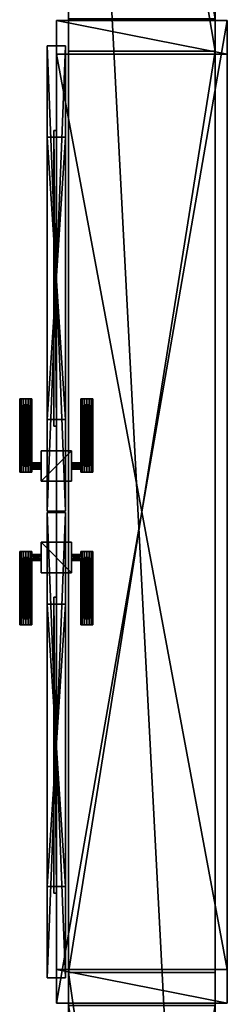
# Model space of a CAD drawing. Units: metres. Extents: x -18.5 to -8.5, y -8.5 to -3.7.
# Drawn here: x -12.9 to -12.6, y -6.9 to -5.3 of the extents above; entities that cross this region are included whole.
import ezdxf

# ---------------------------------------------------------------- set-up
doc = ezdxf.new("R2010")
doc.units = ezdxf.units.M
doc.header["$MEASUREMENT"] = 0
for name, color, linetype in [('72_EGR_INSERT', 7, 'Continuous'), ('72_EGR_ROOM5_D3_WALL', 7, 'Continuous'), ('72_EGR_ROOM5_D3_WALLELEMENT', 7, 'Continuous')]:
    doc.layers.add(name, color=color, linetype=linetype)

# ---------------------------------------------------------------- blocks, each defined once
blk = doc.blocks.new('f7880bf1-6ea9-4b10-a316-67dfbb8815a3')
at = {"layer": '72_EGR_ROOM5_D3_WALL', "color": 254, "true_color": 0xe4e4e4}
mesh = blk.add_polyface(dxfattribs=at)
corners = [(-0.12, 0.12), (-0.12, 0.12, 2.7), (0.1142, -0.1142, 0.01), (0.1142, -0.1142, 2.64), (0.1142, 0.12, 0.01), (0.1142, 0.12, 2.64), (0.12, -0.12), (0.12, -0.12, 0.01), (0.12, -0.12, 2.64), (0.12, -0.12, 2.7), (1.4875, -0.12, 0.01), (1.4875, -0.12, 2.64), (1.4875, 0.12, 0.01), (1.4875, 0.12, 2.64), (1.54, -0.12), (1.54, -0.12, 2.63), (1.54, 0.12), (1.54, 0.12, 2.63), (3.05, -0.12), (3.05, -0.12, 2.63), (3.05, 0.12), (3.05, 0.12, 2.63), (3.1042, -0.12, 0.01), (3.1042, -0.12, 2.64), (3.1042, 0.12, 0.01), (3.1042, 0.12, 2.64), (4.4676, -0.12, 0.01), (4.4676, -0.12, 2.64), (4.4676, 0.12, 0.01), (4.4676, 0.12, 2.64), (4.47, -0.12), (4.47, -0.12, 2.7), (4.71, 0.12), (4.71, 0.12, 2.7)]
mesh.append_faces([[corners[k] for k in face] for face in [(18, 21, 20), (19, 17, 21), (15, 16, 17), (26, 29, 28), (22, 28, 24), (27, 25, 29), (23, 24, 25), (10, 13, 12), (3, 4, 5)]], dxfattribs={"vtx0": -1, "color": 254})
mesh.append_faces([[corners[k] for k in face] for face in [(18, 32, 30), (16, 6, 0), (4, 7, 12)]], dxfattribs={"vtx0": -1, "vtx1": -1, "color": 254})
mesh.append_faces([[corners[k] for k in face] for face in [(31, 30, 32), (31, 32, 33), (0, 2, 3), (2, 0, 6), (1, 3, 9), (3, 1, 0), (6, 7, 2), (8, 9, 3)]], dxfattribs={"vtx0": -1, "vtx1": -1, "vtx2": -1, "color": 254})
mesh.append_faces([[corners[k] for k in face] for face in [(9, 33, 1), (7, 4, 2), (8, 3, 5), (8, 5, 13), (3, 2, 4)]], dxfattribs={"vtx0": -1, "vtx2": -1, "color": 254})
mesh.append_faces([[corners[k] for k in face] for face in [(10, 12, 7)]], dxfattribs={"vtx1": -1, "color": 254})
mesh.append_faces([[corners[k] for k in face] for face in [(9, 31, 33)]], dxfattribs={"vtx1": -1, "vtx2": -1, "color": 254})
mesh.append_faces([[corners[k] for k in face] for face in [(18, 20, 32), (16, 14, 6), (18, 19, 21), (19, 15, 17), (15, 14, 16), (26, 27, 29), (22, 26, 28), (27, 23, 25), (23, 22, 24), (10, 11, 13), (13, 11, 8)]], dxfattribs={"vtx2": -1, "color": 254})
at = {"layer": '72_EGR_ROOM5_D3_WALL', "color": 18, "true_color": 0x000000}
mesh = blk.add_polyface(dxfattribs=at)
corners = [(-0.12, 0.12), (-0.12, 0.12, 2.7), (0.1142, 0.12, 0.01), (0.1142, 0.12, 2.64), (1.4875, 0.12, 0.01), (1.4875, 0.12, 2.64), (1.54, 0.12), (1.54, 0.12, 2.63), (3.05, 0.12), (3.05, 0.12, 2.63), (3.1042, 0.12, 0.01), (3.1042, 0.12, 2.64), (4.4676, 0.12, 0.01), (4.4676, 0.12, 2.64), (4.71, 0.12), (4.71, 0.12, 2.7)]
mesh.append_faces([[corners[k] for k in face] for face in [(10, 9, 11), (6, 4, 7), (4, 6, 2), (2, 0, 3), (0, 2, 6), (7, 5, 9), (3, 1, 5), (1, 3, 0)]], dxfattribs={"vtx0": -1, "vtx1": -1, "color": 18})
mesh.append_faces([[corners[k] for k in face] for face in [(11, 9, 5), (15, 11, 5)]], dxfattribs={"vtx0": -1, "vtx1": -1, "vtx2": -1, "color": 18})
mesh.append_faces([[corners[k] for k in face] for face in [(14, 12, 13), (12, 14, 8), (10, 8, 9), (8, 10, 12), (15, 13, 11), (13, 15, 14), (7, 4, 5), (5, 1, 15)]], dxfattribs={"vtx0": -1, "vtx2": -1, "color": 18})
mesh = blk.add_polyface(dxfattribs=at)
corners = [(0.12, -0.12), (0.12, -0.12, 0.01), (0.12, -0.12, 2.64), (0.12, -0.12, 2.7), (1.4875, -0.12, 0.01), (1.4875, -0.12, 2.64), (1.54, -0.12), (1.54, -0.12, 2.63), (3.05, -0.12), (3.05, -0.12, 2.63), (3.1042, -0.12, 0.01), (3.1042, -0.12, 2.64), (4.4676, -0.12, 0.01), (4.4676, -0.12, 2.64), (4.47, -0.12), (4.47, -0.12, 2.7)]
mesh.append_faces([[corners[k] for k in face] for face in [(6, 4, 0), (4, 7, 5), (3, 5, 15), (8, 10, 9), (12, 14, 13), (13, 15, 11), (15, 13, 14)]], dxfattribs={"vtx0": -1, "vtx1": -1, "color": 18})
mesh.append_faces([[corners[k] for k in face] for face in [(9, 11, 5), (11, 15, 5)]], dxfattribs={"vtx0": -1, "vtx1": -1, "vtx2": -1, "color": 18})
mesh.append_faces([[corners[k] for k in face] for face in [(4, 6, 7), (5, 7, 9), (10, 8, 14), (14, 12, 10), (9, 10, 11)]], dxfattribs={"vtx0": -1, "vtx2": -1, "color": 18})
mesh.append_faces([[corners[k] for k in face] for face in [(1, 0, 4)]], dxfattribs={"vtx1": -1, "color": 18})
mesh.append_faces([[corners[k] for k in face] for face in [(3, 2, 5)]], dxfattribs={"vtx2": -1, "color": 18})
blk = doc.blocks.new('0013f8b7-ed93-4a1d-8eef-7d2e38643262')
at = {"layer": '72_EGR_ROOM5_D3_WALLELEMENT', "color": 251, "true_color": 0x666666}
mesh = blk.add_polyface(dxfattribs=at)
corners = [(-0.185, 0.08, -0.0526), (-0.185, 0.0808, -0.0564), (-0.185, 0.0808, -0.0488), (-0.185, 0.0829, -0.0597), (-0.185, 0.0829, -0.0455), (-0.185, 0.0862, -0.0618), (-0.185, 0.0862, -0.0434), (-0.185, 0.09, -0.0626), (-0.185, 0.09, -0.0426), (-0.185, 0.0938, -0.0618), (-0.185, 0.0938, -0.0434), (-0.185, 0.0971, -0.0597), (-0.185, 0.0971, -0.0455), (-0.185, 0.0992, -0.0564), (-0.185, 0.0992, -0.0488), (-0.185, 0.1, -0.0526), (-0.185, 0.18, -0.0526), (-0.185, 0.1808, -0.0564), (-0.185, 0.1808, -0.0488), (-0.185, 0.1829, -0.0597), (-0.185, 0.1829, -0.0455), (-0.185, 0.1862, -0.0618), (-0.185, 0.1862, -0.0434), (-0.185, 0.19, -0.0626), (-0.185, 0.19, -0.0426), (-0.185, 0.1938, -0.0618), (-0.185, 0.1938, -0.0434), (-0.185, 0.1971, -0.0597), (-0.185, 0.1971, -0.0455), (-0.185, 0.1992, -0.0564), (-0.185, 0.1992, -0.0488), (-0.185, 0.2, -0.0526), (-0.1, 0.115, -0.2026), (-0.1, 0.115, -0.0026), (-0.1, 0.165, -0.2026), (-0.1, 0.165, -0.0026), (-0.08, 0.1, -0.0526), (-0.08, 0.115, -0.0526), (-0.08, 0.165, -0.0526), (-0.08, 0.18, -0.0526), (-0.079, 0.0994, -0.0555), (-0.079, 0.0994, -0.0497), (-0.079, 0.115, -0.0555), (-0.079, 0.115, -0.0497), (-0.079, 0.165, -0.0555), (-0.079, 0.165, -0.0497), (-0.079, 0.1806, -0.0555), (-0.079, 0.1806, -0.0497), (-0.0778, 0.0992, -0.0564), (-0.0778, 0.0992, -0.0488), (-0.0778, 0.1808, -0.0564), (-0.0778, 0.1808, -0.0488), (-0.0765, 0.0986, -0.0574), (-0.0765, 0.0986, -0.0478), (-0.0765, 0.115, -0.0574), (-0.0765, 0.115, -0.0478), (-0.0765, 0.165, -0.0574), (-0.0765, 0.165, -0.0478), (-0.0765, 0.1814, -0.0574), (-0.0765, 0.1814, -0.0478), (-0.0735, 0.0986, -0.0574), (-0.0735, 0.0986, -0.0478), (-0.0735, 0.115, -0.0574), (-0.0735, 0.115, -0.0478), (-0.0735, 0.165, -0.0574), (-0.0735, 0.165, -0.0478), (-0.0735, 0.1814, -0.0574), (-0.0735, 0.1814, -0.0478), (-0.0722, 0.0992, -0.0564), (-0.0722, 0.0992, -0.0488), (-0.0722, 0.1808, -0.0564), (-0.0722, 0.1808, -0.0488), (-0.071, 0.0994, -0.0555), (-0.071, 0.0994, -0.0497), (-0.071, 0.115, -0.0555), (-0.071, 0.115, -0.0497), (-0.071, 0.165, -0.0555), (-0.071, 0.165, -0.0497), (-0.071, 0.1806, -0.0555), (-0.071, 0.1806, -0.0497), (-0.07, 0.1, -0.0526), (-0.07, 0.115, -0.0526), (-0.07, 0.165, -0.0526), (-0.07, 0.18, -0.0526), (-0.065, 0.08, -0.0526), (-0.065, 0.0808, -0.0564), (-0.065, 0.0808, -0.0488), (-0.065, 0.0829, -0.0597), (-0.065, 0.0829, -0.0455), (-0.065, 0.0862, -0.0618), (-0.065, 0.0862, -0.0434), (-0.065, 0.09, -0.0626), (-0.065, 0.09, -0.0426), (-0.065, 0.0938, -0.0618), (-0.065, 0.0938, -0.0434), (-0.065, 0.0971, -0.0597), (-0.065, 0.0971, -0.0455), (-0.065, 0.0992, -0.0564), (-0.065, 0.0992, -0.0488), (-0.065, 0.1, -0.0526), (-0.065, 0.18, -0.0526), (-0.065, 0.1808, -0.0564), (-0.065, 0.1808, -0.0488), (-0.065, 0.1829, -0.0597), (-0.065, 0.1829, -0.0455), (-0.065, 0.1862, -0.0618), (-0.065, 0.1862, -0.0434), (-0.065, 0.19, -0.0626), (-0.065, 0.19, -0.0426), (-0.065, 0.1938, -0.0618), (-0.065, 0.1938, -0.0434), (-0.065, 0.1971, -0.0597), (-0.065, 0.1971, -0.0455), (-0.065, 0.1992, -0.0564), (-0.065, 0.1992, -0.0488), (-0.065, 0.2, -0.0526), (-0.05, 0.115, -0.2026), (-0.05, 0.115, -0.0026), (-0.05, 0.165, -0.2026), (-0.05, 0.165, -0.0026)]
mesh.append_faces([[corners[k] for k in face] for face in [(32, 35, 34), (32, 118, 116), (33, 119, 35), (116, 119, 117), (73, 81, 75), (53, 63, 55), (36, 43, 37), (40, 37, 42), (60, 54, 62), (72, 62, 74), (80, 74, 81), (83, 77, 82), (67, 57, 65), (47, 38, 45), (39, 44, 38), (46, 56, 44), (58, 64, 56), (78, 82, 76), (108, 26, 24), (110, 28, 26), (112, 30, 28), (114, 31, 30), (115, 29, 31), (113, 27, 29), (111, 25, 27), (109, 23, 25), (107, 21, 23), (105, 19, 21), (104, 22, 20), (106, 24, 22), (83, 101, 100), (114, 113, 115), (106, 110, 108), (111, 107, 109), (19, 23, 21), (92, 10, 8), (94, 12, 10), (36, 13, 15), (95, 9, 11), (93, 7, 9), (91, 5, 7), (89, 3, 5), (87, 1, 3), (85, 0, 1), (84, 2, 0), (86, 4, 2), (88, 6, 4), (90, 8, 6), (98, 97, 99), (90, 94, 92), (95, 91, 93), (3, 7, 5)]], dxfattribs={"vtx0": -1, "color": 251})
mesh.append_faces([[corners[k] for k in face] for face in [(54, 32, 62), (62, 116, 74), (116, 62, 32), (74, 116, 81), (81, 117, 75), (117, 81, 116), (119, 65, 35), (56, 34, 44), (44, 34, 38), (38, 35, 45), (35, 38, 34), (57, 35, 65), (73, 63, 69), (47, 57, 51), (66, 103, 70), (83, 102, 79), (20, 59, 104), (59, 20, 51), (67, 104, 59), (23, 19, 25), (61, 96, 69), (60, 95, 52), (52, 11, 48), (11, 52, 95), (36, 14, 41), (7, 3, 9)]], dxfattribs={"vtx0": -1, "vtx1": -1, "color": 251})
mesh.append_faces([[corners[k] for k in face] for face in [(101, 105, 102), (102, 110, 106), (102, 107, 114), (113, 114, 107), (114, 110, 102), (30, 29, 19), (25, 19, 29), (19, 18, 30), (20, 24, 30), (85, 89, 86), (86, 94, 90), (86, 91, 98), (97, 98, 91), (98, 94, 86), (14, 13, 3), (9, 3, 13), (3, 2, 14), (4, 8, 14)]], dxfattribs={"vtx0": -1, "vtx1": -1, "vtx2": -1, "color": 251})
mesh.append_faces([[corners[k] for k in face] for face in [(32, 54, 42), (32, 42, 37), (33, 37, 43), (37, 33, 32), (33, 55, 63), (63, 117, 33), (118, 64, 76), (64, 118, 34), (118, 76, 82), (119, 82, 77), (82, 119, 118), (34, 56, 64), (62, 72, 68), (56, 46, 50), (19, 58, 50), (58, 19, 103), (103, 66, 58), (104, 67, 71), (101, 83, 78), (102, 105, 107), (24, 28, 30), (96, 61, 53), (53, 12, 96), (12, 53, 49), (13, 36, 40), (95, 60, 68), (86, 89, 91), (8, 12, 14)]], dxfattribs={"vtx0": -1, "vtx2": -1, "color": 251})
mesh.append_faces([[corners[k] for k in face] for face in [(61, 69, 63), (42, 54, 40), (52, 48, 54), (59, 51, 57), (76, 64, 78), (66, 70, 64), (101, 70, 103), (16, 17, 39), (50, 46, 17), (71, 79, 102), (18, 51, 20), (100, 101, 102), (31, 29, 30), (16, 18, 17), (22, 24, 20), (98, 69, 96), (13, 48, 11), (49, 41, 14), (99, 97, 80), (68, 72, 97), (84, 85, 86), (15, 13, 14), (0, 2, 1), (6, 8, 4)]], dxfattribs={"vtx1": -1, "color": 251})
mesh.append_faces([[corners[k] for k in face] for face in [(43, 55, 33), (63, 75, 117), (77, 65, 119), (57, 45, 35), (41, 49, 55), (48, 40, 54), (79, 71, 65), (70, 78, 64), (46, 39, 17), (39, 47, 18), (111, 113, 107), (19, 17, 18), (18, 20, 30), (80, 73, 98), (72, 80, 97), (95, 97, 91), (3, 1, 2), (2, 4, 14)]], dxfattribs={"vtx1": -1, "vtx2": -1, "color": 251})
mesh.append_faces([[corners[k] for k in face] for face in [(32, 33, 35), (32, 34, 118), (33, 117, 119), (116, 118, 119), (73, 80, 81), (73, 75, 63), (53, 61, 63), (55, 43, 41), (49, 53, 55), (36, 41, 43), (40, 36, 37), (60, 52, 54), (68, 60, 62), (80, 72, 74), (83, 79, 77), (65, 77, 79), (71, 67, 65), (67, 59, 57), (47, 45, 57), (47, 39, 38), (39, 46, 44), (50, 58, 56), (58, 66, 64), (78, 83, 82), (108, 110, 26), (110, 112, 28), (112, 114, 30), (114, 115, 31), (115, 113, 29), (113, 111, 27), (111, 109, 25), (109, 107, 23), (107, 105, 21), (105, 103, 19), (50, 17, 19), (83, 100, 102), (71, 102, 104), (104, 106, 22), (106, 108, 24), (78, 70, 101), (18, 16, 39), (47, 51, 18), (101, 103, 105), (106, 104, 102), (114, 112, 110), (29, 27, 25), (24, 26, 28), (92, 94, 10), (94, 96, 12), (49, 14, 12), (98, 99, 80), (73, 69, 98), (40, 48, 13), (68, 97, 95), (95, 93, 9), (93, 91, 7), (91, 89, 5), (89, 87, 3), (87, 85, 1), (85, 84, 0), (84, 86, 2), (86, 88, 4), (88, 90, 6), (90, 92, 8), (36, 15, 14), (85, 87, 89), (90, 88, 86), (98, 96, 94), (13, 11, 9), (8, 10, 12)]], dxfattribs={"vtx2": -1, "color": 251})
mesh = blk.add_polyface(dxfattribs=at)
corners = [(0.05, 0.115, -0.2026), (0.05, 0.115, -0.0026), (0.05, 0.165, -0.2026), (0.05, 0.165, -0.0026), (0.065, 0.08, -0.0526), (0.065, 0.0808, -0.0564), (0.065, 0.0808, -0.0488), (0.065, 0.0829, -0.0597), (0.065, 0.0829, -0.0455), (0.065, 0.0862, -0.0618), (0.065, 0.0862, -0.0434), (0.065, 0.09, -0.0626), (0.065, 0.09, -0.0426), (0.065, 0.0938, -0.0618), (0.065, 0.0938, -0.0434), (0.065, 0.0971, -0.0597), (0.065, 0.0971, -0.0455), (0.065, 0.0992, -0.0564), (0.065, 0.0992, -0.0488), (0.065, 0.1, -0.0526), (0.065, 0.18, -0.0526), (0.065, 0.1808, -0.0564), (0.065, 0.1808, -0.0488), (0.065, 0.1829, -0.0597), (0.065, 0.1829, -0.0455), (0.065, 0.1862, -0.0618), (0.065, 0.1862, -0.0434), (0.065, 0.19, -0.0626), (0.065, 0.19, -0.0426), (0.065, 0.1938, -0.0618), (0.065, 0.1938, -0.0434), (0.065, 0.1971, -0.0597), (0.065, 0.1971, -0.0455), (0.065, 0.1992, -0.0564), (0.065, 0.1992, -0.0488), (0.065, 0.2, -0.0526), (0.07, 0.1, -0.0526), (0.07, 0.115, -0.0526), (0.07, 0.165, -0.0526), (0.07, 0.18, -0.0526), (0.071, 0.0994, -0.0555), (0.071, 0.0994, -0.0497), (0.071, 0.115, -0.0555), (0.071, 0.115, -0.0497), (0.071, 0.165, -0.0555), (0.071, 0.165, -0.0497), (0.071, 0.1806, -0.0555), (0.071, 0.1806, -0.0497), (0.0722, 0.0992, -0.0564), (0.0722, 0.0992, -0.0488), (0.0722, 0.1808, -0.0564), (0.0722, 0.1808, -0.0488), (0.0735, 0.0986, -0.0574), (0.0735, 0.0986, -0.0478), (0.0735, 0.115, -0.0574), (0.0735, 0.115, -0.0478), (0.0735, 0.165, -0.0574), (0.0735, 0.165, -0.0478), (0.0735, 0.1814, -0.0574), (0.0735, 0.1814, -0.0478), (0.0765, 0.0986, -0.0574), (0.0765, 0.0986, -0.0478), (0.0765, 0.115, -0.0574), (0.0765, 0.115, -0.0478), (0.0765, 0.165, -0.0574), (0.0765, 0.165, -0.0478), (0.0765, 0.1814, -0.0574), (0.0765, 0.1814, -0.0478), (0.0778, 0.0992, -0.0564), (0.0778, 0.0992, -0.0488), (0.0778, 0.1808, -0.0564), (0.0778, 0.1808, -0.0488), (0.079, 0.0994, -0.0555), (0.079, 0.0994, -0.0497), (0.079, 0.115, -0.0555), (0.079, 0.115, -0.0497), (0.079, 0.165, -0.0555), (0.079, 0.165, -0.0497), (0.079, 0.1806, -0.0555), (0.079, 0.1806, -0.0497), (0.08, 0.1, -0.0526), (0.08, 0.115, -0.0526), (0.08, 0.165, -0.0526), (0.08, 0.18, -0.0526), (0.1, 0.115, -0.2026), (0.1, 0.115, -0.0026), (0.1, 0.165, -0.2026), (0.1, 0.165, -0.0026), (0.185, 0.08, -0.0526), (0.185, 0.0808, -0.0564), (0.185, 0.0808, -0.0488), (0.185, 0.0829, -0.0597), (0.185, 0.0829, -0.0455), (0.185, 0.0862, -0.0618), (0.185, 0.0862, -0.0434), (0.185, 0.09, -0.0626), (0.185, 0.09, -0.0426), (0.185, 0.0938, -0.0618), (0.185, 0.0938, -0.0434), (0.185, 0.0971, -0.0597), (0.185, 0.0971, -0.0455), (0.185, 0.0992, -0.0564), (0.185, 0.0992, -0.0488), (0.185, 0.1, -0.0526), (0.185, 0.18, -0.0526), (0.185, 0.1808, -0.0564), (0.185, 0.1808, -0.0488), (0.185, 0.1829, -0.0597), (0.185, 0.1829, -0.0455), (0.185, 0.1862, -0.0618), (0.185, 0.1862, -0.0434), (0.185, 0.19, -0.0626), (0.185, 0.19, -0.0426), (0.185, 0.1938, -0.0618), (0.185, 0.1938, -0.0434), (0.185, 0.1971, -0.0597), (0.185, 0.1971, -0.0455), (0.185, 0.1992, -0.0564), (0.185, 0.1992, -0.0488), (0.185, 0.2, -0.0526)]
mesh.append_faces([[corners[k] for k in face] for face in [(84, 87, 85), (84, 2, 86), (85, 3, 1), (0, 3, 2), (41, 37, 36), (41, 55, 43), (61, 55, 53), (63, 73, 75), (69, 63, 61), (80, 75, 73), (72, 81, 80), (52, 62, 60), (48, 54, 52), (36, 42, 40), (39, 45, 47), (57, 47, 45), (51, 57, 59), (59, 65, 67), (79, 65, 77), (79, 82, 83), (83, 76, 78), (70, 64, 66), (66, 56, 58), (46, 38, 39), (28, 114, 30), (30, 116, 32), (32, 118, 34), (34, 119, 35), (35, 117, 33), (33, 115, 31), (31, 113, 29), (29, 111, 27), (27, 109, 25), (25, 107, 23), (70, 107, 105), (39, 22, 20), (51, 24, 22), (24, 110, 26), (26, 112, 28), (46, 21, 50), (106, 83, 104), (79, 106, 71), (21, 25, 23), (26, 22, 24), (34, 30, 32), (117, 113, 115), (112, 116, 114), (12, 98, 14), (14, 100, 16), (69, 100, 102), (18, 36, 19), (41, 18, 49), (72, 101, 68), (48, 15, 17), (15, 97, 13), (13, 95, 11), (11, 93, 9), (9, 91, 7), (7, 89, 5), (5, 88, 4), (4, 90, 6), (6, 92, 8), (8, 94, 10), (10, 96, 12), (80, 102, 103), (5, 9, 7), (10, 6, 8), (18, 14, 16), (101, 97, 99), (96, 100, 98)]], dxfattribs={"vtx0": -1, "color": 251})
mesh.append_faces([[corners[k] for k in face] for face in [(75, 85, 63), (55, 1, 43), (45, 3, 57), (65, 87, 77), (73, 63, 69), (68, 62, 72), (47, 57, 51), (50, 56, 46), (78, 105, 83), (83, 106, 79), (31, 27, 33), (107, 106, 105), (106, 118, 108), (36, 18, 41), (40, 17, 36), (15, 11, 17), (91, 90, 89), (90, 102, 92)]], dxfattribs={"vtx0": -1, "vtx1": -1, "color": 251})
mesh.append_faces([[corners[k] for k in face] for face in [(21, 22, 25), (22, 26, 30), (22, 34, 27), (33, 27, 34), (34, 22, 30), (118, 107, 117), (113, 117, 107), (107, 118, 106), (108, 118, 112), (5, 6, 9), (6, 10, 14), (6, 18, 11), (17, 11, 18), (18, 6, 14), (102, 91, 101), (97, 101, 91), (91, 102, 90), (92, 102, 96)]], dxfattribs={"vtx0": -1, "vtx1": -1, "vtx2": -1, "color": 251})
mesh.append_faces([[corners[k] for k in face] for face in [(84, 74, 62), (84, 81, 74), (85, 75, 81), (81, 84, 85), (85, 55, 63), (55, 85, 1), (2, 44, 56), (56, 86, 2), (2, 38, 44), (3, 45, 38), (38, 2, 3), (86, 56, 64), (54, 48, 40), (64, 70, 78), (107, 70, 66), (66, 23, 107), (23, 66, 58), (24, 51, 59), (21, 46, 39), (22, 27, 25), (112, 118, 116), (16, 61, 53), (61, 16, 100), (100, 69, 61), (101, 72, 80), (15, 48, 52), (6, 11, 9), (96, 102, 100)]], dxfattribs={"vtx0": -1, "vtx2": -1, "color": 251})
mesh.append_faces([[corners[k] for k in face] for face in [(53, 55, 49), (74, 72, 62), (60, 62, 68), (67, 65, 71), (44, 46, 56), (58, 56, 50), (21, 23, 50), (104, 83, 105), (70, 105, 78), (51, 22, 47), (106, 108, 71), (20, 22, 21), (119, 118, 117), (104, 105, 106), (110, 108, 112), (18, 16, 49), (101, 99, 68), (69, 102, 73), (19, 36, 17), (48, 17, 40), (4, 6, 5), (103, 102, 101), (88, 89, 90), (94, 92, 96)]], dxfattribs={"vtx1": -1, "color": 251})
mesh.append_faces([[corners[k] for k in face] for face in [(62, 54, 84), (54, 42, 0), (0, 84, 54), (42, 37, 0), (37, 43, 1), (1, 0, 37), (3, 87, 57), (64, 76, 86), (76, 82, 86), (82, 77, 87), (87, 86, 82), (65, 57, 87), (41, 49, 55), (79, 71, 65), (58, 50, 23), (39, 47, 22), (108, 24, 67), (67, 71, 108), (59, 67, 24), (111, 113, 107), (53, 49, 16), (52, 60, 15), (60, 68, 99), (99, 15, 60), (80, 73, 102), (95, 97, 91)]], dxfattribs={"vtx1": -1, "vtx2": -1, "color": 251})
mesh.append_faces([[corners[k] for k in face] for face in [(84, 86, 87), (84, 0, 2), (85, 87, 3), (0, 1, 3), (41, 43, 37), (61, 63, 55), (80, 81, 75), (72, 74, 81), (52, 54, 62), (40, 42, 54), (36, 37, 42), (39, 38, 45), (59, 57, 65), (79, 77, 82), (83, 82, 76), (78, 76, 64), (66, 64, 56), (46, 44, 38), (28, 112, 114), (30, 114, 116), (32, 116, 118), (34, 118, 119), (35, 119, 117), (33, 117, 115), (31, 115, 113), (29, 113, 111), (27, 111, 109), (25, 109, 107), (24, 108, 110), (26, 110, 112), (39, 20, 21), (34, 35, 33), (26, 28, 30), (31, 29, 27), (107, 109, 111), (12, 96, 98), (14, 98, 100), (80, 103, 101), (15, 99, 97), (13, 97, 95), (11, 95, 93), (9, 93, 91), (7, 91, 89), (5, 89, 88), (4, 88, 90), (6, 90, 92), (8, 92, 94), (10, 94, 96), (18, 19, 17), (10, 12, 14), (15, 13, 11), (91, 93, 95)]], dxfattribs={"vtx2": -1, "color": 251})
at = {"layer": '72_EGR_ROOM5_D3_WALLELEMENT', "color": 7, "true_color": 0xffffff}
mesh = blk.add_polyface(dxfattribs=at)
corners = [(-0.7638, 0.125, -1.32), (-0.7638, 0.125, 1.32), (-0.7638, 0.155, -1.32), (-0.7638, 0.155, 1.32), (-0.6138, 0.125, -1.12), (-0.6138, 0.125, 1.17), (-0.6138, 0.155, -1.12), (-0.6138, 0.155, 1.17), (-0.1513, 0.125, -1.12), (-0.1513, 0.125, 1.17), (-0.1513, 0.155, -1.12), (-0.1513, 0.155, 1.17), (-0.0013, 0.125, -1.32), (-0.0013, 0.125, 1.32), (-0.0013, 0.155, -1.32), (-0.0013, 0.155, 1.32)]
mesh.append_faces([[corners[k] for k in face] for face in [(0, 14, 12), (12, 15, 13), (13, 3, 1), (1, 2, 0), (4, 7, 5), (5, 11, 9), (9, 10, 8), (8, 6, 4)]], dxfattribs={"vtx0": -1, "color": 7})
mesh.append_faces([[corners[k] for k in face] for face in [(0, 4, 1), (4, 0, 8), (5, 1, 4), (12, 8, 0), (14, 10, 15), (10, 14, 6), (11, 15, 10), (2, 6, 14)]], dxfattribs={"vtx0": -1, "vtx1": -1, "color": 7})
mesh.append_faces([[corners[k] for k in face] for face in [(1, 5, 9), (8, 12, 13), (9, 13, 1), (13, 9, 8), (15, 11, 7), (6, 2, 3), (7, 3, 15), (3, 7, 6)]], dxfattribs={"vtx0": -1, "vtx2": -1, "color": 7})
mesh.append_faces([[corners[k] for k in face] for face in [(0, 2, 14), (12, 14, 15), (13, 15, 3), (1, 3, 2), (4, 6, 7), (5, 7, 11), (9, 11, 10), (8, 10, 6)]], dxfattribs={"vtx2": -1, "color": 7})
mesh = blk.add_polyface(dxfattribs=at)
corners = [(0.0012, 0.125, -1.32), (0.0012, 0.125, 1.32), (0.0012, 0.155, -1.32), (0.0012, 0.155, 1.32), (0.1512, 0.125, -1.12), (0.1512, 0.125, 1.17), (0.1512, 0.155, -1.12), (0.1512, 0.155, 1.17), (0.6137, 0.125, -1.12), (0.6137, 0.125, 1.17), (0.6137, 0.155, -1.12), (0.6137, 0.155, 1.17), (0.7637, 0.125, -1.32), (0.7637, 0.125, 1.32), (0.7637, 0.155, -1.32), (0.7637, 0.155, 1.32)]
mesh.append_faces([[corners[k] for k in face] for face in [(0, 14, 12), (12, 15, 13), (13, 3, 1), (1, 2, 0), (4, 7, 5), (5, 11, 9), (9, 10, 8), (8, 6, 4)]], dxfattribs={"vtx0": -1, "color": 7})
mesh.append_faces([[corners[k] for k in face] for face in [(0, 4, 1), (4, 0, 8), (5, 1, 4), (12, 8, 0), (14, 10, 15), (10, 14, 6), (11, 15, 10), (2, 6, 14)]], dxfattribs={"vtx0": -1, "vtx1": -1, "color": 7})
mesh.append_faces([[corners[k] for k in face] for face in [(1, 5, 9), (8, 12, 13), (9, 13, 1), (13, 9, 8), (15, 11, 7), (6, 2, 3), (7, 3, 15), (3, 7, 6)]], dxfattribs={"vtx0": -1, "vtx2": -1, "color": 7})
mesh.append_faces([[corners[k] for k in face] for face in [(0, 2, 14), (12, 14, 15), (13, 15, 3), (1, 3, 2), (4, 6, 7), (5, 7, 11), (9, 11, 10), (8, 10, 6)]], dxfattribs={"vtx2": -1, "color": 7})
mesh = blk.add_polyface(dxfattribs=at)
corners = [(-0.805, -0.14, -1.315), (-0.805, -0.14, 1.365), (-0.805, 0.14, -1.315), (-0.805, 0.14, 1.365), (-0.75, -0.14, -1.315), (-0.75, -0.14, 1.31), (-0.75, 0.14, -1.315), (-0.75, 0.14, 1.31), (0.75, -0.14, -1.315), (0.75, -0.14, 1.31), (0.75, 0.14, -1.315), (0.75, 0.14, 1.31), (0.805, -0.14, -1.315), (0.805, -0.14, 1.365), (0.805, 0.14, -1.315), (0.805, 0.14, 1.365)]
mesh.append_faces([[corners[k] for k in face] for face in [(0, 6, 4), (4, 7, 5), (5, 11, 9), (9, 10, 8), (8, 14, 12), (12, 15, 13), (13, 3, 1), (1, 2, 0)]], dxfattribs={"vtx0": -1, "color": 7})
mesh.append_faces([[corners[k] for k in face] for face in [(1, 5, 13), (9, 13, 5), (13, 9, 12), (15, 11, 3), (7, 3, 11), (3, 7, 2)]], dxfattribs={"vtx0": -1, "vtx1": -1, "color": 7})
mesh.append_faces([[corners[k] for k in face] for face in [(5, 1, 0), (11, 15, 14)]], dxfattribs={"vtx0": -1, "vtx2": -1, "color": 7})
mesh.append_faces([[corners[k] for k in face] for face in [(8, 12, 9), (6, 2, 7)]], dxfattribs={"vtx1": -1, "color": 7})
mesh.append_faces([[corners[k] for k in face] for face in [(0, 4, 5), (14, 10, 11), (0, 2, 6), (4, 6, 7), (5, 7, 11), (9, 11, 10), (8, 10, 14), (12, 14, 15), (13, 15, 3), (1, 3, 2)]], dxfattribs={"vtx2": -1, "color": 7})
at = {"layer": '72_EGR_ROOM5_D3_WALLELEMENT', "color": 251, "true_color": 0x666666}
mesh = blk.add_polyface(dxfattribs=at)
corners = [(-0.625, 0.14, -1.1225), (-0.625, 0.14, 1.1725), (-0.625, 0.144, -1.1225), (-0.625, 0.144, 1.1725), (-0.14, 0.14, -1.1225), (-0.14, 0.14, 1.1725), (-0.14, 0.144, -1.1225), (-0.14, 0.144, 1.1725)]
mesh.append_faces([[corners[k] for k in face] for face in [(0, 3, 2), (1, 4, 5), (0, 6, 4), (1, 7, 3), (3, 6, 2), (4, 7, 5)]], dxfattribs={"vtx0": -1, "color": 251})
mesh.append_faces([[corners[k] for k in face] for face in [(0, 1, 3), (1, 0, 4), (0, 2, 6), (1, 5, 7), (3, 7, 6), (4, 6, 7)]], dxfattribs={"vtx2": -1, "color": 251})
mesh = blk.add_polyface(dxfattribs=at)
corners = [(0.14, 0.14, -1.1225), (0.14, 0.14, 1.1725), (0.14, 0.144, -1.1225), (0.14, 0.144, 1.1725), (0.625, 0.14, -1.1225), (0.625, 0.14, 1.1725), (0.625, 0.144, -1.1225), (0.625, 0.144, 1.1725)]
mesh.append_faces([[corners[k] for k in face] for face in [(0, 3, 2), (1, 4, 5), (0, 6, 4), (1, 7, 3), (3, 6, 2), (4, 7, 5)]], dxfattribs={"vtx0": -1, "color": 251})
mesh.append_faces([[corners[k] for k in face] for face in [(0, 1, 3), (1, 0, 4), (0, 2, 6), (1, 5, 7), (3, 7, 6), (4, 6, 7)]], dxfattribs={"vtx2": -1, "color": 251})
blk = doc.blocks.new('0b348646-53b8-4c16-a6aa-ad3f6a725b95')
at = {"layer": '72_EGR_ROOM5_D3_WALLELEMENT'}
blk.add_blockref('0013f8b7-ed93-4a1d-8eef-7d2e38643262', (0, 0, 1.315), dxfattribs=at)

msp = doc.modelspace()

# ---------------------------------------------------------------- block references
at = {"layer": '72_EGR_INSERT'}
for name, p, rotation in [('f7880bf1-6ea9-4b10-a316-67dfbb8815a3', (-12.7378, -3.7963), -90.00000000000001), ('0b348646-53b8-4c16-a6aa-ad3f6a725b95', (-12.7378, -6.0913), 89.99999999999999)]:
    msp.add_blockref(name, p, dxfattribs=dict(at, rotation=rotation))

doc.saveas('drawing.dxf')
